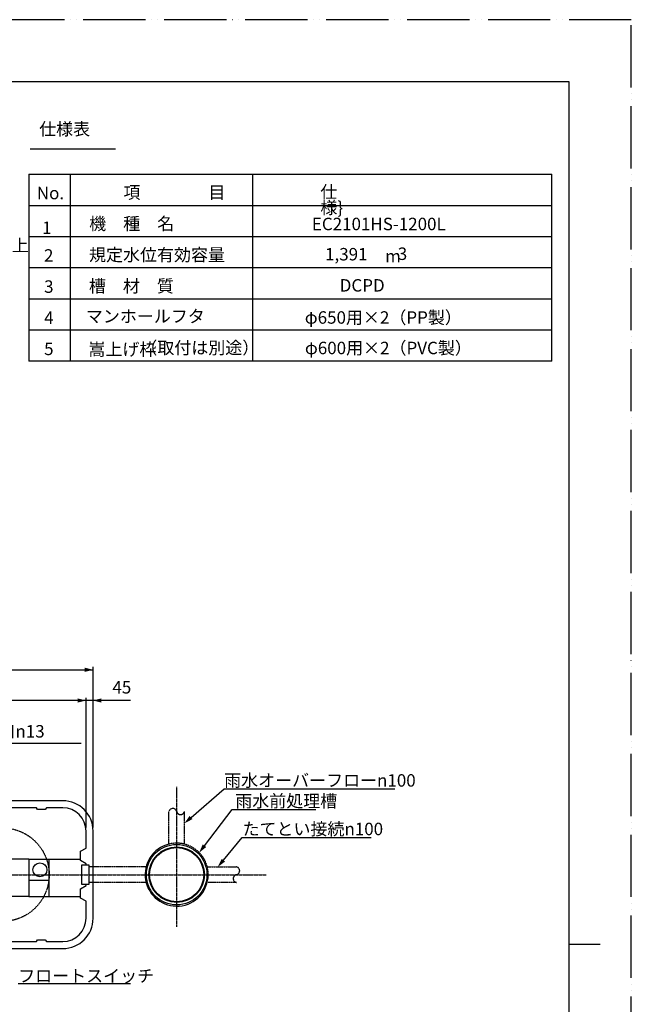
# Model space of a CAD drawing. Units: millimetres. Extents: x 0 to 8400, y 0 to 11880.
# Drawn here: x 4471 to 8400, y 5552 to 11880 of the extents above; entities that cross this region are included whole.
import ezdxf

# ---------------------------------------------------------------- set-up
doc = ezdxf.new("R2010")
doc.units = ezdxf.units.MM
doc.linetypes.add('DASH_CENTER', pattern=[14, 11, -1, 1, -1])
doc.linetypes.add('PHANTOM', pattern=[13, 10, -1, 0, -1, 0, -1])
for name, color, linetype in [('1', 7, 'Continuous'), ('10', 7, 'Continuous'), ('113', 7, 'Continuous'), ('17', 7, 'Continuous'), ('35', 7, 'Continuous'), ('60', 7, 'Continuous')]:
    doc.layers.add(name, color=color, linetype=linetype)
doc.styles.add('CONVERTER_13', font='txt.shx')
doc.styles.add('CONVERTER_14', font='MS Mincho.ttf', dxfattribs={"width": 0.988889})

# ---------------------------------------------------------------- blocks, each defined once
blk = doc.blocks.new('開示A4')
at = {"layer": '1', "color": 4, "linetype": 'PHANTOM'}
for p, q in [((210, 297), (0, 297)), ((210, 0), (210, 297))]:
    blk.add_line(p, q, dxfattribs=at)
at = {"layer": '1', "color": 7, "linetype": 'Continuous'}
for p, q in [((200, 287), (105, 287)), ((200, 148.5), (200, 287)), ((200, 10), (200, 148.5))]:
    blk.add_line(p, q, dxfattribs=at)
at = {"layer": '1', "color": 2, "linetype": 'Continuous'}
blk.add_line((200, 148.5), (205, 148.5), dxfattribs=at)

msp = doc.modelspace()

# ---------------------------------------------------------------- hatches: boundary and pattern name
at = {"layer": '60', "linetype": 'Continuous'}
for color, points in [(9, [(4888.2, 7715.8), (4942.2, 7702.3), (4888.2, 7688.8)]), (9, [(4843.2, 7518.3), (4897.2, 7504.8), (4843.2, 7491.3)]), (9, [(4843.2, 7491.3), (4897.2, 7504.8), (4843.2, 7518.3)]), (9, [(4996.2, 7518.3), (4942.2, 7504.8), (4996.2, 7491.3)]), (11, [(5580.7, 6742.3), (5529.3, 6716.1), (5562.4, 6763.4)]), (11, [(5669, 6563.3), (5624, 6527.3), (5646.8, 6580.3)]), (11, [(5790.2, 6469.6), (5743.6, 6435.6), (5768.7, 6487.6)])]:
    msp.add_hatch(color=color, dxfattribs=at).paths.add_polyline_path(points)

# ---------------------------------------------------------------- linework, layer by layer
at = {"layer": '10', "color": 2, "linetype": 'Continuous'}
for p, q in [((4538.2, 11050.2), (5085.8, 11050.2)), ((4795.8, 10886.9), (4795.8, 9686.6)), ((5966.5, 10886.9), (5966.5, 9686.6)), ((4529.1, 10686.8), (7888.5, 10686.8)), ((4529.1, 10486.8), (7888.5, 10486.8)), ((4529.1, 10286.7), (7888.5, 10286.7)), ((4529.1, 10086.7), (7888.5, 10086.7)), ((4529.1, 9886.6), (7888.5, 9886.6))]:
    msp.add_line(p, q, dxfattribs=at)
at = {"layer": '10', "color": 7, "linetype": 'Continuous'}
for p, q in [((4529.1, 10886.9), (7888.5, 10886.9)), ((4529.1, 10886.9), (4529.1, 9686.6)), ((7888.5, 9686.6), (7888.5, 10886.9)), ((7888.5, 9686.6), (4529.1, 9686.6)), ((4747.2, 6860.6), (3147.2, 6860.6)), ((4578.3, 6815.6), (4393.9, 6815.6)), ((4585.2, 6803.6), (4578.3, 6815.6)), ((4635.2, 6803.6), (4585.2, 6803.6)), ((4642.2, 6815.6), (4635.2, 6803.6)), ((4747.2, 6815.6), (4642.2, 6815.6)), ((4897.2, 6555.8), (4897.2, 6665.6)), ((4942.2, 6105.6), (4942.2, 6665.6)), ((4862.2, 6535.6), (4897.2, 6555.8)), ((4862.2, 6475.6), (4862.2, 6535.6)), ((4530.2, 6485.6), (4351.3, 6485.6)), ((4530.2, 6485.6), (4862.2, 6485.6)), ((4530.2, 6485.6), (4530.2, 6245.6)), ((4657.2, 6485.6), (4657.2, 6245.6)), ((4897.2, 6455.4), (4862.2, 6475.6)), ((4897.2, 6447.6), (4897.2, 6455.4)), ((4867.4, 6447.6), (4867.4, 6323.6)), ((4917.4, 6447.6), (4867.4, 6447.6)), ((4917.4, 6323.6), (4917.4, 6447.6)), ((4530.2, 6350.6), (4657.2, 6350.6)), ((4862.2, 6295.6), (4897.2, 6315.8)), ((4862.2, 6235.6), (4862.2, 6295.6)), ((4867.4, 6323.6), (4917.4, 6323.6)), ((4897.2, 6315.8), (4897.2, 6323.6)), ((4530.2, 6245.6), (4338.8, 6245.6)), ((4530.2, 6245.6), (4862.2, 6245.6)), ((4897.2, 6215.4), (4862.2, 6235.6)), ((4897.2, 6105.6), (4897.2, 6215.4)), ((4393.9, 5955.6), (4578.3, 5955.6)), ((4578.3, 5955.6), (4585.2, 5967.6)), ((4585.2, 5967.6), (4635.2, 5967.6)), ((4635.2, 5967.6), (4642.2, 5955.6)), ((4642.2, 5955.6), (4747.2, 5955.6)), ((3147.2, 5910.6), (4747.2, 5910.6))]:
    msp.add_line(p, q, dxfattribs=at)
at = {"layer": '10', "color": 2, "linetype": 'PHANTOM'}
for p, q in [((5283.1, 6435.6), (4917.4, 6435.6)), ((5283.1, 6335.6), (4917.4, 6335.6))]:
    msp.add_line(p, q, dxfattribs=at)
at = {"layer": '10', "color": 5, "linetype": 'PHANTOM'}
msp.add_circle((4360.2, 6385.6), 300, dxfattribs=at)
at = {"layer": '10', "color": 7, "linetype": 'Continuous'}
msp.add_circle((4601.1, 6416.6), 45, dxfattribs=at)
for centre, radius, start, end in [((4747.2, 6665.6), 195, 0, 90), ((4747.2, 6665.6), 150, 0, 90), ((4747.2, 6105.6), 195, 270, 0), ((4747.2, 6105.6), 150, 270, 0)]:
    msp.add_arc(centre, radius, start, end, dxfattribs=at)
at = {"layer": '113', "color": 2, "linetype": 'DASH_CENTER'}
msp.add_line((2952.2, 6385.6), (6054.3, 6385.6), dxfattribs=at)
at = {"layer": '17', "color": 2, "linetype": 'DASH_CENTER'}
msp.add_line((5479.3, 6050.9), (5479.3, 6949.4), dxfattribs=at)
at = {"layer": '17', "color": 2, "linetype": 'PHANTOM'}
for p, q in [((5429.3, 6581.8), (5429.3, 6791.3)), ((5529.3, 6581.8), (5529.3, 6791.3)), ((5677.8, 6435.6), (5863.6, 6435.6)), ((5863, 6335.6), (5677.8, 6335.6))]:
    msp.add_line(p, q, dxfattribs=at)
at = {"layer": '17', "color": 7, "linetype": 'Continuous'}
for radius in [194.5, 178.4, 177.5, 173.9]:
    msp.add_circle((5479.3, 6385.6), radius, dxfattribs=at)
at = {"layer": '17', "color": 2, "linetype": 'PHANTOM'}
for centre, radius, start, end in [((5454.5, 6784.7), 26, 17.414, 165.301), ((5504.4, 6797.4), 25.6, 191.206, 346.079), ((5858.6, 6410.6), 25.5, 281.31, 78.69), ((5867.9, 6360.5), 25.4, 99.805, 258.861)]:
    msp.add_arc(centre, radius, start, end, dxfattribs=at)
at = {"layer": '17', "color": 7, "linetype": 'Continuous'}
msp.add_arc((5479.3, 6385.6), 202.5, 104.295, 0, dxfattribs=at)
at = {"layer": '17', "color": 7, "linetype": 'PHANTOM'}
for start, end in [(75.705, 104.295), (0, 75.705)]:
    msp.add_arc((5479.3, 6385.6), 202.5, start, end, dxfattribs=at)
at = {"layer": '60', "color": 2, "linetype": 'Continuous'}
for p, q in [((4942.2, 6688.1), (4942.2, 7720.3)), ((2952.2, 7702.3), (4942.2, 7702.3)), ((4897.2, 7504.8), (2997.2, 7504.8)), ((5181.6, 7504.8), (4789.2, 7504.8)), ((4897.2, 6688.1), (4897.2, 7522.8)), ((4942.2, 6688.1), (4942.2, 7522.8)), ((3679.3, 7231.7), (4865.2, 7231.7)), ((5571.6, 6752.8), (5783.9, 6937.2)), ((5783.9, 6937.2), (6880.7, 6937.2)), ((5657.9, 6571.8), (5835.3, 6804.6)), ((5835.3, 6804.6), (6374.2, 6804.6)), ((5779.5, 6478.6), (5901, 6624.2)), ((5901, 6624.2), (6728.5, 6624.2)), ((4460.1, 5685.9), (5182.8, 5685.9))]:
    msp.add_line(p, q, dxfattribs=at)
at = {"layer": '60', "color": 9, "linetype": 'Continuous'}
msp.add_line((4897.2, 6688.1), (4897.2, 7522.8), dxfattribs=at)

# ---------------------------------------------------------------- block references
at = {"layer": '1', "xscale": 39.99999999999999, "yscale": 39.99999999999999, "zscale": 39.99999999999999}
msp.add_blockref('開示A4', (0, 0), dxfattribs=at)

# ---------------------------------------------------------------- texts
at = {"color": 2, "insert": (5066.6, 7629.6), "char_height": 80, "attachment_point": 1, "style": 'CONVERTER_13'}
msp.add_mtext('45', dxfattribs=at)
at = {"layer": '10', "color": 2, "char_height": 80, "attachment_point": 1, "line_spacing_factor": 0.757273, "style": 'CONVERTER_14'}
for s, insert in [('仕様表', (4595.7, 11217.4)), ('仕     様\\}', (6402.3, 10813.1)), ('項\u3000\u3000\u3000\u3000目', (5136.9, 10810.2)), ('機\u3000種\u3000名', (4917.1, 10609.4)), ('規定水位有効容量', (4916.4, 10408.8)), ('槽\u3000材\u3000質', (4915.6, 10208.3)), ('マンホールフタ', (4895.9, 10014.1)), ('φ650用×2（PP製）', (6302.2, 10006.3)), ('嵩上げ枠', (4912, 9801.7)), ('（取付は別途）', (5245.9, 9811.7)), ('φ600用×2（PVC製）', (6303.1, 9810.3))]:
    msp.add_mtext(s, dxfattribs=dict(at, insert=insert))
at = {"layer": '10', "color": 2, "char_height": 80, "attachment_point": 1, "style": 'CONVERTER_13'}
for s, insert in [('No.', (4580.8, 10805.9)), ('1', (4615.2, 10582.9)), ('EC2101HS-1200L', (6347.7, 10607.2)), ('2', (4627, 10404.9)), ('1,391', (6432.7, 10412.9)), ('m', (6818.4, 10400.4)), ('3', (6899.8, 10415.8)), ('3', (4627.7, 10204.8)), ('DCPD', (6526.7, 10212.8)), ('4', (4628.2, 10004.8)), ('5', (4627.7, 9804.7))]:
    msp.add_mtext(s, dxfattribs=dict(at, insert=insert))
at = {"layer": '35', "color": 2, "insert": (2455.1, 10469.8), "char_height": 80, "attachment_point": 1, "line_spacing_factor": 0.757273, "style": 'CONVERTER_14'}
msp.add_mtext('※浮上防止工事を行う場合には、別途浮上', dxfattribs=at)
at = {"layer": '60', "color": 2, "char_height": 80, "attachment_point": 1, "line_spacing_factor": 0.757273, "style": 'CONVERTER_14'}
for s, insert in [('上水補給接続口{\\Fgdt;n}13 G1/2', (3679.3, 7346.9)), ('雨水オーバーフロー{\\Fgdt;n}100', (5784.2, 7031.4)), ('雨水前処理槽', (5855.7, 6899.1)), ('たてとい接続{\\Fgdt;n}100', (5902.3, 6719.4)), ('フロートスイッチ', (4461.4, 5775.3))]:
    msp.add_mtext(s, dxfattribs=dict(at, insert=insert))

doc.saveas('drawing.dxf')
